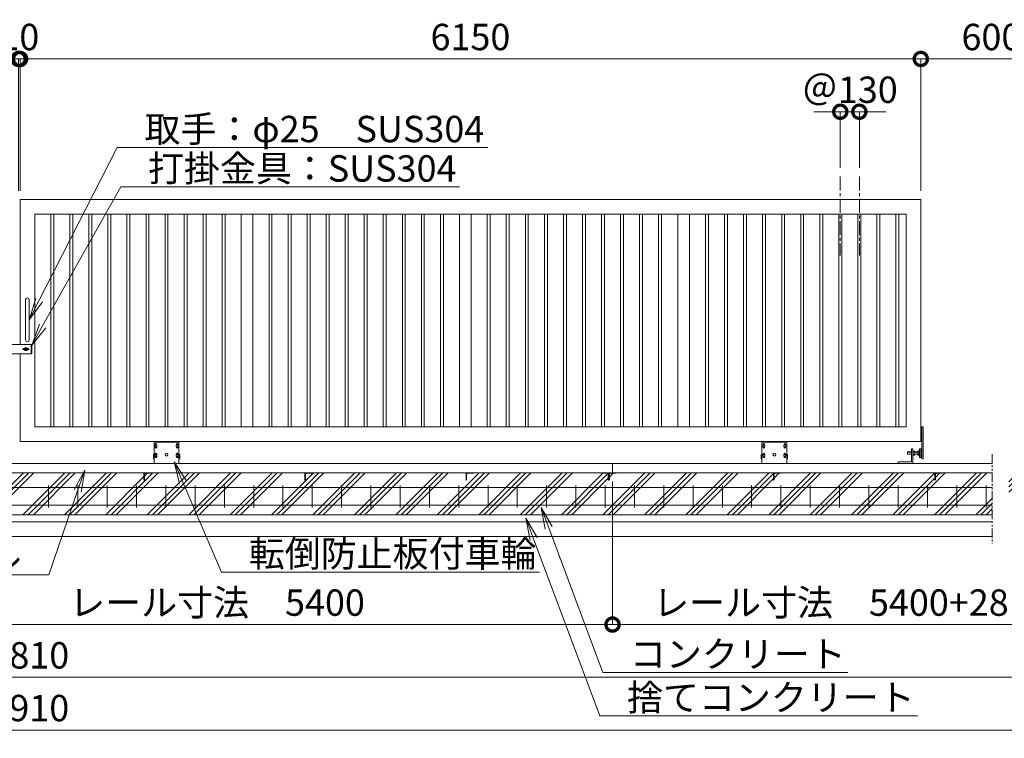
# Model space of a CAD drawing. Extents: x -2415 to 22788, y -1632 to 16188.
# Drawn here: x 12662 to 19384, y 7292 to 12196 of the extents above; entities that cross this region are included whole.
import ezdxf
from ezdxf import colors
from ezdxf.entities.mleader import LeaderData, LeaderLine
from ezdxf.math import Vec2, Vec3

# ---------------------------------------------------------------- set-up
doc = ezdxf.new("R2010")
doc.units = 0
doc.header["$MEASUREMENT"] = 0
doc.header["$PDMODE"] = 1
doc.linetypes.add('CENTER', pattern=[50.8, 31.75, -6.35, 6.35, -6.35])
doc.linetypes.add('PHANTOM', pattern=[63.5, 31.75, -6.35, 6.35, -6.35, 6.35, -6.35])
doc.layers.get('0').update_dxf_attribs({"linetype": 'CONTINUOUS'})
doc.layers.get('DefPoints').update_dxf_attribs({"linetype": 'CONTINUOUS'})
for name, color, linetype, lineweight in [('ハッチング', 8, 'CONTINUOUS', 5), ('ボルト・ナット', 8, 'CONTINUOUS', 9), ('基準線', 6, 'CENTER', 18), ('外形線', 7, 'CONTINUOUS', 18), ('寸法線', 3, 'CONTINUOUS', 18), ('想像線', 11, 'PHANTOM', 13), ('文字引出', 4, 'CONTINUOUS', 18), ('細線', 8, 'CONTINUOUS', 5), ('落棒・金具類', 8, 'CONTINUOUS', 9)]:
    doc.layers.add(name, color=color, linetype=linetype, lineweight=lineweight)
doc.styles.get("Standard").update_dxf_attribs({"font": 'TXT.SHX', "bigfont": 'bigfont.shx'})
doc.dimstyles.new('60ベース', dxfattribs={"dimscale": 60, "dimtxt": 3, "dimasz": 3, "dimexe": 0, "dimexo": 1, "dimgap": 1, "dimtad": 3, "dimdec": 1, "dimdsep": 46, "dimtxsty": 'STANDARD', "dimblk": 'DOTSMALL', "dimcen": 0, "dimclrd": 256, "dimclre": 256, "dimclrt": 7, "dimadec": 3, "dimazin": 2, "dimtfac": 1, "dimtdec": 1, "dimtix": 1, "dimtmove": 2, "dimatfit": 2, "dimldrblk": 'OPEN', "dimfxl": 1, "dimtolj": 1, "dimlwd": -1, "dimlwe": -1, "dimarcsym": 0})

# ---------------------------------------------------------------- blocks, each defined once
blk = doc.blocks.new('全閉時ストッパ正面')
at = {"layer": 'ボルト・ナット'}
for p, q in [((26982.4, -45385.4), (26981.4, -45386.5)), ((26981.4, -45386.5), (26981.4, -45400.3)), ((27008.4, -45386.5), (26981.4, -45386.5)), ((26981.4, -45400.3), (26982.4, -45401.4)), ((27008.4, -45400.3), (26981.4, -45400.3)), ((26982.4, -45385.4), (26982.4, -45401.4)), ((27008.4, -45385.4), (26982.4, -45385.4)), ((26982.4, -45401.4), (27008.4, -45401.4)), ((27018.4, -45379.5), (27030.3, -45379.5)), ((27018.4, -45386.5), (27030.3, -45386.5)), ((27018.4, -45400.3), (27030.3, -45400.3)), ((27018.4, -45407.3), (27030.3, -45407.3)), ((27030.3, -45379.5), (27031.4, -45381.4)), ((27030.3, -45407.3), (27031.4, -45405.4)), ((27031.4, -45405.4), (27031.4, -45381.4)), ((27051.4, -45385.4), (27031.4, -45385.4)), ((27051.4, -45386.5), (27031.4, -45386.5)), ((27051.4, -45400.3), (27031.4, -45400.3)), ((27031.4, -45401.4), (27051.4, -45401.4)), ((27051.4, -45379.5), (27051.4, -45407.3)), ((27060, -45379.5), (27051.4, -45379.5)), ((27060, -45386.5), (27051.4, -45386.5)), ((27060, -45400.3), (27051.4, -45400.3)), ((27051.4, -45407.3), (27060, -45407.3)), ((27060.7, -45380.9), (27060, -45379.5)), ((27060, -45407.3), (27060.7, -45406))]:
    blk.add_line(p, q, dxfattribs=at)
for centre, radius, start, end in [((27025.2, -45383), 6.13, 325.56153, 25.56153), ((27008.5, -45393.4), 22.9, 342.38303, 17.61697), ((27025.2, -45403.8), 6.13, 325.56153, 34.43847), ((27056.7, -45383.2), 4.66, 314.36719, 30), ((27043.7, -45393.4), 17.7, 337.06094, 22.93906), ((27056.7, -45403.6), 4.66, 330, 45.63281)]:
    blk.add_arc(centre, radius, start, end, dxfattribs=at)
at = {"layer": '落棒・金具類'}
for p, q in [((27008.4, -45366.4), (27008.4, -45453.4)), ((27018.4, -45363.4), (27011.4, -45363.4)), ((27018.4, -45463.4), (27018.4, -45363.4)), ((27062.4, -45375.4), (27061.4, -45375.4)), ((27061.4, -45375.4), (27061.4, -45411.4)), ((27062.4, -45420.4), (27062.4, -45366.4)), ((27065.4, -45363.4), (27073.4, -45363.4)), ((27073.4, -45363.4), (27073.4, -45423.4)), ((27073.4, -45365.4), (27078.4, -45365.4)), ((27061.4, -45411.4), (27062.4, -45411.4)), ((27065.4, -45423.4), (27073.4, -45423.4)), ((27073.4, -45421.4), (27078.4, -45421.4)), ((26918.4, -45456.4), (26918.4, -45463.4)), ((27008.4, -45453.4), (26921.4, -45453.4))]:
    blk.add_line(p, q, dxfattribs=at)
for centre, start, end in [((27011.4, -45366.4), 90, 180), ((27065.4, -45366.4), 90, 180), ((27065.4, -45420.4), 180, 270), ((26921.4, -45456.4), 90, 180)]:
    blk.add_arc(centre, 3, start, end, dxfattribs=at)
blk = doc.blocks.new('車輪120正面')
at = {"layer": 'ボルト・ナット'}
for p, q in [((74381.5, -22013.3), (74388, -22009.6)), ((74381.5, -22020.8), (74381.5, -22013.3)), ((74388, -22024.6), (74381.5, -22020.8)), ((74388, -22009.6), (74394.5, -22013.3)), ((74394.5, -22020.8), (74388, -22024.6)), ((74394.5, -22013.3), (74394.5, -22020.8)), ((74525.5, -22013.3), (74532, -22009.6)), ((74525.5, -22020.8), (74525.5, -22013.3)), ((74532, -22024.6), (74525.5, -22020.8)), ((74532, -22009.6), (74538.5, -22013.3)), ((74538.5, -22020.8), (74532, -22024.6)), ((74538.5, -22013.3), (74538.5, -22020.8)), ((74381.5, -22078.3), (74388, -22074.6)), ((74381.5, -22085.8), (74381.5, -22078.3)), ((74388, -22089.6), (74381.5, -22085.8)), ((74388, -22074.6), (74394.5, -22078.3)), ((74394.5, -22085.8), (74388, -22089.6)), ((74394.5, -22078.3), (74394.5, -22085.8)), ((74525.5, -22078.3), (74532, -22074.6)), ((74525.5, -22085.8), (74525.5, -22078.3)), ((74532, -22089.6), (74525.5, -22085.8)), ((74532, -22074.6), (74538.5, -22078.3)), ((74538.5, -22085.8), (74532, -22089.6)), ((74538.5, -22078.3), (74538.5, -22085.8))]:
    blk.add_line(p, q, dxfattribs=at)
for centre in [(74388, -22017.1), (74532, -22017.1), (74388, -22082.1), (74532, -22082.1)]:
    blk.add_circle(centre, 6.5, dxfattribs=at)
at = {"layer": '外形線'}
for p, q in [((74375, -22137.1), (74375, -21987.1)), ((74375, -21987.1), (74545, -21987.1)), ((74375, -21993.1), (74545, -21993.1)), ((74383, -22012.5), (74383, -22007.1)), ((74383, -22027.1), (74383, -22021.7)), ((74393, -22012.5), (74393, -22007.1)), ((74393, -22027.1), (74393, -22021.7)), ((74527, -22012.5), (74527, -22007.1)), ((74527, -22027.1), (74527, -22021.7)), ((74537, -22012.5), (74537, -22007.1)), ((74537, -22027.1), (74537, -22021.7)), ((74545, -22137.1), (74545, -21987.1)), ((74375, -22077.1), (74370, -22077.1)), ((74370, -22107.1), (74370, -22077.1)), ((74375, -22107.1), (74370, -22107.1)), ((74383, -22077.5), (74383, -22072.1)), ((74383, -22092.1), (74383, -22086.7)), ((74393, -22077.5), (74393, -22072.1)), ((74393, -22092.1), (74393, -22086.7)), ((74527, -22077.5), (74527, -22072.1)), ((74527, -22092.1), (74527, -22086.7)), ((74537, -22077.5), (74537, -22072.1)), ((74537, -22092.1), (74537, -22086.7)), ((74545, -22077.1), (74550, -22077.1)), ((74545, -22107.1), (74550, -22107.1)), ((74550, -22107.1), (74550, -22077.1))]:
    blk.add_line(p, q, dxfattribs=at)
blk.add_circle((74460, -22077.1), 10, dxfattribs=at)
for centre, start, end in [((74388, -22007.1), 0, 180), ((74388, -22027.1), 179.99997, 0), ((74532, -22007.1), 0, 180), ((74532, -22027.1), 179.99997, 0), ((74388, -22072.1), 0, 180), ((74388, -22092.1), 179.99997, 0), ((74532, -22072.1), 0, 180), ((74532, -22092.1), 179.99997, 0)]:
    blk.add_arc(centre, 5, start, end, dxfattribs=at)
blk = doc.blocks.new('打掛正面')
at = {"layer": '落棒・金具類'}
for p, q in [((22567.4, -16082.9), (22567.4, -16070.9)), ((22747.4, -16070.9), (22567.4, -16070.9)), ((22567.4, -16082.4), (22567.4, -16095.9)), ((22567.4, -16082.4), (22579.4, -16082.4)), ((22567.4, -16082.9), (22579.4, -16082.9)), ((22567.4, -16095.9), (22579.4, -16095.9)), ((22567.4, -16109.4), (22567.4, -16097.4)), ((22567.4, -16097.4), (22579.4, -16097.4)), ((22567.4, -16109.4), (22579.4, -16109.4)), ((22567.4, -16110.9), (22579.4, -16110.9)), ((22567.4, -16110.9), (22567.4, -16124.4)), ((22567.4, -16135.9), (22567.4, -16123.9)), ((22567.4, -16123.9), (22579.4, -16123.9)), ((22567.4, -16124.4), (22582.4, -16124.4)), ((22579.4, -16082.9), (22579.4, -16070.9)), ((22582.4, -16082.4), (22579.4, -16082.4)), ((22579.4, -16082.4), (22579.4, -16095.9)), ((22579.4, -16082.9), (22582.4, -16082.9)), ((22579.4, -16095.9), (22582.4, -16095.9)), ((22579.4, -16097.4), (22582.4, -16097.4)), ((22579.4, -16109.4), (22579.4, -16097.4)), ((22579.4, -16109.4), (22582.4, -16109.4)), ((22582.4, -16110.9), (22579.4, -16110.9)), ((22579.4, -16110.9), (22579.4, -16124.4)), ((22579.4, -16123.9), (22582.4, -16123.9)), ((22579.4, -16135.9), (22579.4, -16123.9)), ((22579.4, -16124.4), (22582.4, -16124.4)), ((22582.4, -16070.9), (22582.4, -16082.9)), ((22582.4, -16095.9), (22582.4, -16110.9)), ((22582.4, -16123.9), (22582.4, -16135.9)), ((22697.4, -16098.4), (22703.7, -16098.4)), ((22697.4, -16108.4), (22703.7, -16108.4)), ((22698.4, -16105.4), (22698.4, -16101.4)), ((22698.4, -16101.4), (22726.4, -16101.4)), ((22698.4, -16105.4), (22726.4, -16105.4)), ((22721, -16098.4), (22727.4, -16098.4)), ((22721, -16108.4), (22727.4, -16108.4)), ((22726.4, -16105.4), (22726.4, -16101.4)), ((22747.4, -16070.9), (22752.4, -16075.9)), ((22747.4, -16135.9), (22747.4, -16070.9)), ((22752.4, -16130.9), (22747.4, -16135.9)), ((22752.4, -16075.9), (22752.4, -16130.9)), ((22567.4, -16135.9), (22747.4, -16135.9))]:
    blk.add_line(p, q, dxfattribs=at)
for centre, radius, start, end in [((22697.4, -16103.4), 5, 90, 270), ((22712.4, -16103.4), 10, 30, 150), ((22712.4, -16103.4), 10, 210, 330), ((22712.4, -16103.4), 6, 19.4712, 160.5288), ((22712.4, -16103.4), 6, 199.4712, 340.5288), ((22727.4, -16103.4), 5, 270, 90)]:
    blk.add_arc(centre, radius, start, end, dxfattribs=at)
blk = doc.blocks.new('取手正面')
at = {"layer": '落棒・金具類'}
for p, q in [((22709.9, -15765.9), (22709.9, -16040.9)), ((22734.9, -15765.9), (22734.9, -16040.9))]:
    blk.add_line(p, q, dxfattribs=at)
for centre, start, end in [((22722.4, -15765.9), 0, 180), ((22722.4, -16040.9), 180, 0)]:
    blk.add_arc(centre, 12.5, start, end, dxfattribs=at)
blk = doc.blocks.new('_DotSmall')
at = {"layer": '寸法線', "color": 0, "const_width": 0.5}
blk.add_lwpolyline([(-0.0625, 0, 1), (0.0625, 0, 1)], format="xyb", close=True, dxfattribs=at)
blk = doc.blocks.new('*D26')
at = {"layer": 'DefPoints', "color": 0, "transparency": 16777216}
for p in [(18394.6, 11568), (18264.6, 11125.9), (18394.6, 11125.9)]:
    blk.add_point(p, dxfattribs=at)
at = {"layer": '寸法線', "transparency": 16777216}
for p, q in [((18264.6, 11568), (18084.6, 11568)), ((18264.6, 11185.9), (18264.6, 11568)), ((18264.6, 11568), (18394.6, 11568)), ((18394.6, 11185.9), (18394.6, 11568)), ((18394.6, 11568), (18574.6, 11568))]:
    blk.add_line(p, q, dxfattribs=at)
at = {"layer": '寸法線', "transparency": 16777216, "xscale": 180, "yscale": 180, "zscale": 180}
blk.add_blockref('_DotSmall', (18264.6, 11568), dxfattribs=at)
at = {"layer": '寸法線', "transparency": 16777216, "xscale": 180, "yscale": 180, "zscale": 180, "rotation": 180}
blk.add_blockref('_DotSmall', (18394.6, 11568), dxfattribs=at)
at = {"layer": '寸法線', "color": 7, "transparency": 16777216, "insert": (18329.6, 11718), "char_height": 180, "attachment_point": 5}
blk.add_mtext('\\A1;＠130', dxfattribs=at)
blk = doc.blocks.new('_OPEN')
at = {"color": 0, "linetype": 'ByBlock'}
for p, q in [((-1, 0.167), (0, 0)), ((0, 0), (-1, -0.167)), ((0, 0), (-1, 0))]:
    blk.add_line(p, q, dxfattribs=at)
blk = doc.blocks.new('*D27')
at = {"layer": 'DefPoints', "color": 0, "transparency": 16777216}
for p in [(12654.5, 11928), (6504.5, 10968), (12654.5, 10968)]:
    blk.add_point(p, dxfattribs=at)
at = {"layer": '寸法線', "transparency": 16777216}
for p, q in [((6504.5, 11028), (6504.5, 11928)), ((6504.5, 11928), (12654.5, 11928)), ((12654.5, 11028), (12654.5, 11928))]:
    blk.add_line(p, q, dxfattribs=at)
at = {"layer": '寸法線', "transparency": 16777216, "xscale": 180, "yscale": 180, "zscale": 180, "rotation": 180}
blk.add_blockref('_DotSmall', (6504.5, 11928), dxfattribs=at)
at = {"layer": '寸法線', "transparency": 16777216, "xscale": 180, "yscale": 180, "zscale": 180}
blk.add_blockref('_DotSmall', (12654.5, 11928), dxfattribs=at)
at = {"layer": '寸法線', "color": 7, "transparency": 16777216, "insert": (9579.5, 12078), "char_height": 180, "attachment_point": 5}
blk.add_mtext('\\A1;6150', dxfattribs=at)
blk = doc.blocks.new('*D29')
at = {"layer": 'DefPoints', "color": 0, "transparency": 16777216}
for p in [(12664.5, 11928), (12654.5, 10968), (12664.5, 10968)]:
    blk.add_point(p, dxfattribs=at)
at = {"layer": '寸法線', "transparency": 16777216}
for p, q in [((12654.5, 11928), (12474.5, 11928)), ((12654.5, 11028), (12654.5, 11928)), ((12654.5, 11928), (12664.5, 11928)), ((12664.5, 11028), (12664.5, 11928)), ((12664.5, 11928), (12844.5, 11928))]:
    blk.add_line(p, q, dxfattribs=at)
at = {"layer": '寸法線', "transparency": 16777216, "xscale": 180, "yscale": 180, "zscale": 180}
blk.add_blockref('_DotSmall', (12654.5, 11928), dxfattribs=at)
at = {"layer": '寸法線', "transparency": 16777216, "xscale": 180, "yscale": 180, "zscale": 180, "rotation": 180}
blk.add_blockref('_DotSmall', (12664.5, 11928), dxfattribs=at)
at = {"layer": '寸法線', "color": 7, "transparency": 16777216, "insert": (12659.5, 12078), "char_height": 180, "attachment_point": 5}
blk.add_mtext('\\A1;10', dxfattribs=at)
blk = doc.blocks.new('*D30')
at = {"layer": 'DefPoints', "color": 0, "transparency": 16777216}
for p in [(18814.5, 11928), (12664.5, 10968), (18814.5, 10968)]:
    blk.add_point(p, dxfattribs=at)
at = {"layer": '寸法線', "transparency": 16777216}
for p, q in [((12664.5, 11028), (12664.5, 11928)), ((12664.5, 11928), (18814.5, 11928)), ((18814.5, 11028), (18814.5, 11928))]:
    blk.add_line(p, q, dxfattribs=at)
at = {"layer": '寸法線', "transparency": 16777216, "xscale": 180, "yscale": 180, "zscale": 180, "rotation": 180}
blk.add_blockref('_DotSmall', (12664.5, 11928), dxfattribs=at)
at = {"layer": '寸法線', "transparency": 16777216, "xscale": 180, "yscale": 180, "zscale": 180}
blk.add_blockref('_DotSmall', (18814.5, 11928), dxfattribs=at)
at = {"layer": '寸法線', "color": 7, "transparency": 16777216, "insert": (15739.5, 12078), "char_height": 180, "attachment_point": 5}
blk.add_mtext('\\A1;6150', dxfattribs=at)
blk = doc.blocks.new('*D31')
at = {"layer": 'DefPoints', "color": 0, "transparency": 16777216}
for p in [(19914.5, 11928), (18814.5, 10968), (19914.5, 10968)]:
    blk.add_point(p, dxfattribs=at)
at = {"layer": '寸法線', "transparency": 16777216}
for p, q in [((18814.5, 11028), (18814.5, 11928)), ((18814.5, 11928), (19914.5, 11928)), ((19914.5, 11028), (19914.5, 11928))]:
    blk.add_line(p, q, dxfattribs=at)
at = {"layer": '寸法線', "transparency": 16777216, "xscale": 180, "yscale": 180, "zscale": 180, "rotation": 180}
blk.add_blockref('_DotSmall', (18814.5, 11928), dxfattribs=at)
at = {"layer": '寸法線', "transparency": 16777216, "xscale": 180, "yscale": 180, "zscale": 180}
blk.add_blockref('_DotSmall', (19914.5, 11928), dxfattribs=at)
at = {"layer": '寸法線', "color": 7, "transparency": 16777216, "insert": (19364.5, 12078), "char_height": 180, "attachment_point": 5}
blk.add_mtext('\\A1;6000', dxfattribs=at)
blk = doc.blocks.new('*D41')
at = {"layer": 'DefPoints', "color": 0, "transparency": 16777216}
for p in [(5154.5, 8818), (20164.5, 8818), (20164.5, 7708)]:
    blk.add_point(p, dxfattribs=at)
at = {"layer": '寸法線', "transparency": 16777216}
for p, q in [((5154.5, 8758), (5154.5, 7708)), ((20164.5, 8758), (20164.5, 7708)), ((5154.5, 7708), (20164.5, 7708))]:
    blk.add_line(p, q, dxfattribs=at)
at = {"layer": '寸法線', "transparency": 16777216, "xscale": 180, "yscale": 180, "zscale": 180, "rotation": 180}
blk.add_blockref('_DotSmall', (5154.5, 7708), dxfattribs=at)
at = {"layer": '寸法線', "transparency": 16777216, "xscale": 180, "yscale": 180, "zscale": 180}
blk.add_blockref('_DotSmall', (20164.5, 7708), dxfattribs=at)
at = {"layer": '寸法線', "color": 7, "transparency": 16777216, "insert": (12659.5, 7858), "char_height": 180, "attachment_point": 5}
blk.add_mtext('\\A1;24810', dxfattribs=at)
blk = doc.blocks.new('*D43')
at = {"layer": 'DefPoints', "color": 0, "transparency": 16777216}
for p in [(5104.5, 8668), (20214.5, 8668), (20214.5, 7348)]:
    blk.add_point(p, dxfattribs=at)
at = {"layer": '寸法線', "transparency": 16777216}
for p, q in [((5104.5, 8608), (5104.5, 7348)), ((20214.5, 8608), (20214.5, 7348)), ((5104.5, 7348), (20214.5, 7348))]:
    blk.add_line(p, q, dxfattribs=at)
at = {"layer": '寸法線', "transparency": 16777216, "xscale": 180, "yscale": 180, "zscale": 180, "rotation": 180}
blk.add_blockref('_DotSmall', (5104.5, 7348), dxfattribs=at)
at = {"layer": '寸法線', "transparency": 16777216, "xscale": 180, "yscale": 180, "zscale": 180}
blk.add_blockref('_DotSmall', (20214.5, 7348), dxfattribs=at)
at = {"layer": '寸法線', "color": 7, "transparency": 16777216, "insert": (12659.5, 7498), "char_height": 180, "attachment_point": 5}
blk.add_mtext('\\A1;24910', dxfattribs=at)
blk = doc.blocks.new('*D45')
at = {"layer": 'DefPoints', "color": 0, "transparency": 16777216}
for p in [(11309.5, 9104.5), (16709.5, 9104.5), (16709.5, 8068)]:
    blk.add_point(p, dxfattribs=at)
at = {"layer": '寸法線', "transparency": 16777216}
for p, q in [((11309.5, 9044.5), (11309.5, 8068)), ((16709.5, 9044.5), (16709.5, 8068)), ((11309.5, 8068), (16709.5, 8068))]:
    blk.add_line(p, q, dxfattribs=at)
at = {"layer": '寸法線', "transparency": 16777216, "xscale": 180, "yscale": 180, "zscale": 180, "rotation": 180}
blk.add_blockref('_DotSmall', (11309.5, 8068), dxfattribs=at)
at = {"layer": '寸法線', "transparency": 16777216, "xscale": 180, "yscale": 180, "zscale": 180}
blk.add_blockref('_DotSmall', (16709.5, 8068), dxfattribs=at)
at = {"layer": '寸法線', "color": 7, "transparency": 16777216, "insert": (14009.5, 8218), "char_height": 180, "attachment_point": 5}
blk.add_mtext('\\A1;レール寸法\u30005400', dxfattribs=at)
blk = doc.blocks.new('*D46')
at = {"layer": 'DefPoints', "color": 0, "transparency": 16777216}
for p in [(16709.5, 9104.5), (19964.5, 9054.5), (19964.5, 8068)]:
    blk.add_point(p, dxfattribs=at)
at = {"layer": '寸法線', "transparency": 16777216}
for p, q in [((16709.5, 9044.5), (16709.5, 8068)), ((19964.5, 8994.5), (19964.5, 8068)), ((16709.5, 8068), (19964.5, 8068))]:
    blk.add_line(p, q, dxfattribs=at)
at = {"layer": '寸法線', "transparency": 16777216, "xscale": 180, "yscale": 180, "zscale": 180, "rotation": 180}
blk.add_blockref('_DotSmall', (16709.5, 8068), dxfattribs=at)
at = {"layer": '寸法線', "transparency": 16777216, "xscale": 180, "yscale": 180, "zscale": 180}
blk.add_blockref('_DotSmall', (19964.5, 8068), dxfattribs=at)
at = {"layer": '寸法線', "color": 7, "transparency": 16777216, "insert": (18337, 8218), "char_height": 180, "attachment_point": 5}
blk.add_mtext('\\A1;レール寸法\u30005400+2810', dxfattribs=at)
blk = doc.blocks.new('枕木')
at = {"layer": '外形線'}
blk.add_lwpolyline([(-6536.7, -40276.9), (-6536.7, -40226.9), (-6486.7, -40226.9), (-6486.7, -40227.9, -0.414214), (-6489.7, -40230.9), (-6526.2, -40230.9, 0.414214), (-6532.7, -40237.4), (-6532.7, -40273.9, -0.414214), (-6535.7, -40276.9)], format="xyb", close=True, dxfattribs=at)

msp = doc.modelspace()

# ---------------------------------------------------------------- hatches: boundary and pattern name
at = {"layer": 'ハッチング'}
h = msp.add_hatch(dxfattribs=at)
h.set_pattern_fill('PLAST', color=256, scale=800, angle=45)
h.set_pattern_definition([(45, (-2260.4, -1672.04), (-141.4214, 141.4214), []), (45, (-2278.08, -1654.36), (-141.4214, 141.4214), []), (45, (-2295.76, -1636.69), (-141.4214, 141.4214), [])])
h.paths.add_polyline_path([(5904.49, 9104.5), (5354.49, 9104.5), (5354.49, 9054.5), (5304.49, 9054.5), (5304.49, 9168), (5154.49, 9168), (5154.49, 8818), (5904.49, 8818)])
h.paths.add_polyline_path([(7009.49, 9104.5), (6017.81, 9104.5), (6017.81, 8818), (7009.49, 8818)])
h.paths.add_polyline_path([(8109.49, 9104.5), (7059.49, 9104.5), (7059.49, 9103.5, -0.4142136), (7056.49, 9100.5), (7019.99, 9100.5, 0.4142136), (7013.49, 9094), (7013.49, 9057.5, -0.4142136), (7010.49, 9054.5), (7009.49, 9054.5), (7009.49, 8818), (8109.49, 8818)])
h.paths.add_polyline_path([(9209.49, 9104.5), (8159.49, 9104.5), (8159.49, 9103.5, -0.4142136), (8156.49, 9100.5), (8119.99, 9100.5, 0.4142136), (8113.49, 9094), (8113.49, 9057.5, -0.4142136), (8110.49, 9054.5), (8109.49, 9054.5), (8109.49, 8818), (9209.49, 8818)])
h.paths.add_polyline_path([(10309.49, 9104.5), (9259.49, 9104.5), (9259.49, 9103.5, -0.4142136), (9256.49, 9100.5), (9219.99, 9100.5, 0.4142136), (9213.49, 9094), (9213.49, 9057.5, -0.4142136), (9210.49, 9054.5), (9209.49, 9054.5), (9209.49, 8818), (10309.49, 8818)])
h.paths.add_polyline_path([(11284.49, 9054.5), (11283.49, 9054.5, -0.4142136), (11280.49, 9057.5), (11280.49, 9094, 0.4142136), (11273.99, 9100.5), (11237.49, 9100.5, -0.4142136), (11234.49, 9103.5), (11234.49, 9104.5), (10359.49, 9104.5), (10359.49, 9103.5, -0.4142136), (10356.49, 9100.5), (10319.99, 9100.5, 0.4142136), (10313.49, 9094), (10313.49, 9057.5, -0.4142136), (10310.49, 9054.5), (10309.49, 9054.5), (10309.49, 8818), (11284.49, 8818)])
h.paths.add_polyline_path([(12409.49, 9104.5), (11334.49, 9104.5), (11334.49, 9103.5, -0.4142136), (11331.49, 9100.5), (11294.99, 9100.5, 0.4142136), (11288.49, 9094), (11288.49, 9057.5, -0.4142136), (11285.49, 9054.5), (11284.49, 9054.5), (11284.49, 8818), (12409.49, 8818)])
h.paths.add_polyline_path([(13509.49, 9104.5), (12459.49, 9104.5), (12459.49, 9103.5, -0.4142136), (12456.49, 9100.5), (12419.99, 9100.5, 0.4142136), (12413.49, 9094), (12413.49, 9057.5, -0.4142136), (12410.49, 9054.5), (12409.49, 9054.5), (12409.49, 8818), (13509.49, 8818)])
h.paths.add_polyline_path([(14609.49, 9104.5), (13559.49, 9104.5), (13559.49, 9103.5, -0.4142136), (13556.49, 9100.5), (13519.99, 9100.5, 0.4142136), (13513.49, 9094), (13513.49, 9057.5, -0.4142136), (13510.49, 9054.5), (13509.49, 9054.5), (13509.49, 8818), (14609.49, 8818)])
h.paths.add_polyline_path([(15709.49, 9104.5), (14659.49, 9104.5), (14659.49, 9103.5, -0.4142136), (14656.49, 9100.5), (14619.99, 9100.5, 0.4142136), (14613.49, 9094), (14613.49, 9057.5, -0.4142136), (14610.49, 9054.5), (14609.49, 9054.5), (14609.49, 8818), (15709.49, 8818)])
h.paths.add_polyline_path([(16684.49, 9054.5), (16683.49, 9054.5, -0.4142136), (16680.49, 9057.5), (16680.49, 9094, 0.4142136), (16673.99, 9100.5), (16637.49, 9100.5, -0.4142136), (16634.49, 9103.5), (16634.49, 9104.5), (15759.49, 9104.5), (15759.49, 9103.5, -0.4142136), (15756.49, 9100.5), (15719.99, 9100.5, 0.4142136), (15713.49, 9094), (15713.49, 9057.5, -0.4142136), (15710.49, 9054.5), (15709.49, 9054.5), (15709.49, 8818), (16684.49, 8818)])
h.paths.add_polyline_path([(17809.49, 9104.5), (16734.49, 9104.5), (16734.49, 9103.5, -0.4142136), (16731.49, 9100.5), (16694.99, 9100.5, 0.4142136), (16688.49, 9094), (16688.49, 9057.5, -0.4142136), (16685.49, 9054.5), (16684.49, 9054.5), (16684.49, 8818), (17809.49, 8818)])
h.paths.add_polyline_path([(18909.49, 9104.5), (17859.49, 9104.5), (17859.49, 9103.5, -0.4142136), (17856.49, 9100.5), (17819.99, 9100.5, 0.4142136), (17813.49, 9094), (17813.49, 9057.5, -0.4142136), (17810.49, 9054.5), (17809.49, 9054.5), (17809.49, 8818), (18909.49, 8818)])
h.paths.add_polyline_path([(19301.16, 9104.5), (18959.49, 9104.5), (18959.49, 9103.5, -0.4142136), (18956.49, 9100.5), (18919.99, 9100.5, 0.4142136), (18913.49, 9094), (18913.49, 9057.5, -0.4142136), (18910.49, 9054.5), (18909.49, 9054.5), (18909.49, 8818), (19301.16, 8818)])
h.paths.add_polyline_path([(20164.49, 9168), (20014.49, 9168), (20014.49, 9054.5), (19964.49, 9054.5), (19963.49, 9054.5, -0.4142136), (19960.49, 9057.5), (19960.49, 9094, 0.4142136), (19953.99, 9100.5), (19917.49, 9100.5, -0.4142136), (19914.49, 9103.5), (19914.49, 9104.5), (19414.48, 9104.5), (19414.48, 8818), (20164.49, 8818)])

# ---------------------------------------------------------------- linework, layer by layer
at = {"layer": '基準線', "ltscale": 3}
for p, q in [((18264.58, 11125.91), (18264.58, 10587.53)), ((18394.58, 11125.91), (18394.58, 10587.53))]:
    msp.add_line(p, q, dxfattribs=at)
at = {"layer": '外形線'}
for p, q in [((12874.49, 9418), (12874.49, 10868)), ((12894.49, 9418), (12894.49, 10868)), ((13004.49, 9418), (13004.49, 10868)), ((13024.49, 9418), (13024.49, 10868)), ((13134.49, 9418), (13134.49, 10868)), ((13154.49, 9418), (13154.49, 10868)), ((13264.49, 9418), (13264.49, 10868)), ((13284.49, 9418), (13284.49, 10868)), ((13394.49, 9418), (13394.49, 10868)), ((13414.49, 9418), (13414.49, 10868)), ((13524.49, 9418), (13524.49, 10868)), ((13544.49, 9418), (13544.49, 10868)), ((13654.49, 9418), (13654.49, 10868)), ((13674.49, 9418), (13674.49, 10868)), ((13784.49, 9418), (13784.49, 10868)), ((13804.49, 9418), (13804.49, 10868)), ((13914.49, 9418), (13914.49, 10868)), ((13934.49, 9418), (13934.49, 10868)), ((14044.49, 9418), (14044.49, 10868)), ((14064.49, 9418), (14064.49, 10868)), ((14174.49, 10868), (14174.49, 9418)), ((14254.49, 10868), (14254.49, 9418)), ((14364.49, 9418), (14364.49, 10868)), ((14384.49, 9418), (14384.49, 10868)), ((14494.49, 9418), (14494.49, 10868)), ((14514.49, 9418), (14514.49, 10868)), ((14624.49, 9418), (14624.49, 10868)), ((14644.49, 9418), (14644.49, 10868)), ((14754.49, 9418), (14754.49, 10868)), ((14774.49, 9418), (14774.49, 10868)), ((14884.49, 9418), (14884.49, 10868)), ((14904.49, 9418), (14904.49, 10868)), ((15014.49, 9418), (15014.49, 10868)), ((15034.49, 9418), (15034.49, 10868)), ((15144.49, 9418), (15144.49, 10868)), ((15164.49, 9418), (15164.49, 10868)), ((15274.49, 9418), (15274.49, 10868)), ((15294.49, 9418), (15294.49, 10868)), ((15404.49, 9418), (15404.49, 10868)), ((15424.49, 9418), (15424.49, 10868)), ((15534.49, 9418), (15534.49, 10868)), ((15554.49, 9418), (15554.49, 10868)), ((15664.49, 10868), (15664.49, 9418)), ((15744.49, 10868), (15744.49, 9418)), ((15854.49, 9418), (15854.49, 10868)), ((15874.49, 9418), (15874.49, 10868)), ((15984.49, 9418), (15984.49, 10868)), ((16004.49, 9418), (16004.49, 10868)), ((16114.49, 9418), (16114.49, 10868)), ((16134.49, 9418), (16134.49, 10868)), ((16244.49, 9418), (16244.49, 10868)), ((16264.49, 9418), (16264.49, 10868)), ((16374.49, 9418), (16374.49, 10868)), ((16394.49, 9418), (16394.49, 10868)), ((16504.49, 9418), (16504.49, 10868)), ((16524.49, 9418), (16524.49, 10868)), ((16634.49, 9418), (16634.49, 10868)), ((16654.49, 9418), (16654.49, 10868)), ((16764.49, 9418), (16764.49, 10868)), ((16784.49, 9418), (16784.49, 10868)), ((16894.49, 9418), (16894.49, 10868)), ((16914.49, 9418), (16914.49, 10868)), ((17024.49, 9418), (17024.49, 10868)), ((17044.49, 9418), (17044.49, 10868)), ((17154.49, 10868), (17154.49, 9418)), ((17234.49, 10868), (17234.49, 9418)), ((17344.49, 9418), (17344.49, 10868)), ((17364.49, 9418), (17364.49, 10868)), ((17474.49, 9418), (17474.49, 10868)), ((17494.49, 9418), (17494.49, 10868)), ((17604.49, 9418), (17604.49, 10868)), ((17624.49, 9418), (17624.49, 10868)), ((17734.49, 9418), (17734.49, 10868)), ((17754.49, 9418), (17754.49, 10868)), ((17864.49, 9418), (17864.49, 10868)), ((17884.49, 9418), (17884.49, 10868)), ((17994.49, 9418), (17994.49, 10868)), ((18014.49, 9418), (18014.49, 10868)), ((18124.49, 9418), (18124.49, 10868)), ((18144.49, 9418), (18144.49, 10868)), ((18254.49, 9418), (18254.49, 10868)), ((18274.49, 9418), (18274.49, 10868)), ((18384.49, 9418), (18384.49, 10868)), ((18404.49, 9418), (18404.49, 10868)), ((18514.49, 9418), (18514.49, 10868)), ((18534.49, 9418), (18534.49, 10868)), ((18644.49, 9418), (18644.49, 10868)), ((18664.49, 9418), (18664.49, 10868)), ((18814.49, 9418), (18829.49, 9418)), ((18820.49, 9198), (18820.49, 9418)), ((18829.49, 9418), (18829.49, 9198)), ((18814.49, 9318), (18820.49, 9318)), ((19301.16, 9168), (6017.81, 9168)), ((16709.49, 9104.5), (16709.49, 9167.93)), ((18829.49, 9198), (18820.49, 9198)), ((19301.16, 9104.5), (6017.81, 9104.5))]:
    msp.add_line(p, q, dxfattribs=at)
at = {"layer": '外形線', "color": 2}
for p, q in [((12859.49, 8868), (12859.49, 9018)), ((13059.49, 8868), (13059.49, 9018)), ((13259.49, 8868), (13259.49, 9018)), ((13459.49, 8868), (13459.49, 9018)), ((13659.49, 8868), (13659.49, 9018)), ((13859.49, 8868), (13859.49, 9018)), ((14059.49, 8868), (14059.49, 9018)), ((14259.49, 8868), (14259.49, 9018)), ((14459.49, 8868), (14459.49, 9018)), ((14659.49, 8868), (14659.49, 9018)), ((14859.49, 8868), (14859.49, 9018)), ((15059.49, 8868), (15059.49, 9018)), ((15259.49, 8868), (15259.49, 9018)), ((15459.49, 8868), (15459.49, 9018)), ((15659.49, 8868), (15659.49, 9018)), ((15859.49, 8868), (15859.49, 9018)), ((16059.49, 8868), (16059.49, 9018)), ((16259.49, 8868), (16259.49, 9018)), ((16459.49, 8868), (16459.49, 9018)), ((16659.49, 8868), (16659.49, 9018)), ((16859.49, 8868), (16859.49, 9018)), ((17059.49, 8868), (17059.49, 9018)), ((17259.49, 8868), (17259.49, 9018)), ((17459.49, 8868), (17459.49, 9018)), ((17659.49, 8868), (17659.49, 9018)), ((17859.49, 8868), (17859.49, 9018)), ((18059.49, 8868), (18059.49, 9018)), ((18259.49, 8868), (18259.49, 9018)), ((18459.49, 8868), (18459.49, 9018)), ((18659.49, 8868), (18659.49, 9018)), ((18859.49, 8868), (18859.49, 9018)), ((19059.49, 8868), (19059.49, 9018)), ((19259.49, 8868), (19259.49, 9018)), ((6017.81, 9003), (19301.16, 9003)), ((6017.81, 8883), (19301.16, 8883))]:
    msp.add_line(p, q, dxfattribs=at)
at = {"layer": '外形線'}
msp.add_lwpolyline([(12664.49, 9915.5), (12664.49, 9318), (18814.49, 9318), (18814.49, 10968), (12664.49, 10968), (12664.49, 9980.5)], dxfattribs=at)
msp.add_lwpolyline([(12764.49, 9418), (18714.49, 9418), (18714.49, 10868), (12764.49, 10868)], close=True, dxfattribs=at)
at = {"layer": '想像線', "ltscale": 2}
msp.add_line((19301.16, 9231.69), (19301.16, 8618.49), dxfattribs=at)
at = {"layer": '細線'}
for p, q in [((19301.16, 8818), (6017.81, 8818)), ((19301.16, 8768), (6017.81, 8768)), ((19301.16, 8668), (6017.81, 8668))]:
    msp.add_line(p, q, dxfattribs=at)

# ---------------------------------------------------------------- block references
at = {"layer": '外形線'}
for name, p in [('取手正面', (-10007.88, 26051.41)), ('打掛正面', (-10007.88, 26051.41)), ('枕木', (20046.22, 49331.41)), ('枕木', (21146.22, 49331.41)), ('枕木', (22246.22, 49331.41)), ('枕木', (23221.22, 49331.41)), ('枕木', (24346.22, 49331.41)), ('枕木', (25446.22, 49331.41))]:
    msp.add_blockref(name, p, dxfattribs=at)
at = {"layer": '外形線', "xscale": -1}
msp.add_blockref('枕木', (10147.75, 49331.41), dxfattribs=at)
at = {"layer": '寸法線'}
msp.add_blockref('全閉時ストッパ正面', (-8257.88, 54631.41), dxfattribs=at)
at = {"layer": '文字引出'}
for p in [(-60795.47, 31305.07), (-56645.47, 31305.07)]:
    msp.add_blockref('車輪120正面', p, dxfattribs=at)

# ---------------------------------------------------------------- dimensions: what is measured, and where the dimension line sits
at = {"layer": '寸法線'}
for base, p1, p2, picture, middle in [((12654.49, 11928), (6504.49, 10968), (12654.49, 10968), '*D27', (9579.49, 12078)), ((12664.49, 11928), (12654.49, 10968), (12664.49, 10968), '*D29', (12659.49, 12078)), ((18814.49, 11928), (12664.49, 10968), (18814.49, 10968), '*D30', (15739.49, 12078))]:
    dim = msp.add_linear_dim(base=base, p1=p1, p2=p2, dimstyle='60ベース', dxfattribs=at)
    dim.commit()
    dim.dimension.update_dxf_attribs({"geometry": picture, "text_midpoint": middle})
for base, p1, p2, text, picture, middle in [((19914.49, 11928), (18814.49, 10968), (19914.49, 10968), '6000', '*D31', (19364.49, 12078)), ((18394.58, 11568), (18264.58, 11125.91), (18394.58, 11125.91), '＠<>', '*D26', (18329.58, 11718)), ((16709.49, 8068), (11309.49, 9104.5), (16709.49, 9104.5), 'レール寸法\u3000<>', '*D45', (14009.49, 8218)), ((19964.49, 8068), (16709.49, 9104.5), (19964.49, 9054.5), 'レール寸法\u30005400+2810', '*D46', (18336.99, 8218)), ((20164.49, 7708), (5154.49, 8818), (20164.49, 8818), '24810', '*D41', (12659.49, 7858)), ((20214.49, 7348), (5104.49, 8668), (20214.49, 8668), '24910', '*D43', (12659.49, 7498))]:
    dim = msp.add_linear_dim(base=base, p1=p1, p2=p2, text=text, dimstyle='60ベース', dxfattribs=at)
    dim.commit()
    dim.dimension.update_dxf_attribs({"geometry": picture, "text_midpoint": middle})

# ---------------------------------------------------------------- leaders
at = {"layer": '文字引出'}
ml = msp.add_multileader_mtext('Standard', dxfattribs=at)
ml.set_content('取手：φ25\u3000SUS304', color=7, style='STANDARD')
ml.set_leader_properties(color=256, linetype='BYLAYER', lineweight=-1)
ml.set_arrow_properties(name='OPEN')
ml.build(insert=Vec2(0, 0))
ml.multileader.update_dxf_attribs({"text_left_attachment_type": 5, "text_right_attachment_type": 5, "dogleg_length": 3, "arrow_head_size": 150, "scale": 60})
ctx = ml.context
ctx.base_point, ctx.scale, ctx.char_height, ctx.arrow_head_size, ctx.landing_gap_size, ctx.plane_origin = Vec3(13508.4, 11324.01), 60, 180, 150, 5.4, Vec3(12726.99, 10148)
ctx.left_attachment, ctx.right_attachment = 5, 5
notes = []
notes.append((ctx, [(0, (1, 1, 0), (13328.4, 11324.01), (1, 0), 180, [(0, [(12726.99, 10148)], 0, [])])]))
ctx.mtext.insert, ctx.mtext.flow_direction = Vec3(13513.8, 11540.01), 5
ml = msp.add_multileader_mtext('Standard', dxfattribs=at)
ml.set_content('打掛金具：SUS304', color=7, style='STANDARD')
ml.set_leader_properties(color=256, linetype='BYLAYER', lineweight=-1)
ml.set_arrow_properties(name='OPEN')
ml.build(insert=Vec2(0, 0))
ml.multileader.update_dxf_attribs({"text_left_attachment_type": 5, "text_right_attachment_type": 5, "dogleg_length": 3, "arrow_head_size": 150, "scale": 60})
ctx = ml.context
ctx.base_point, ctx.scale, ctx.char_height, ctx.arrow_head_size, ctx.landing_gap_size, ctx.plane_origin = Vec3(13532.33, 11054.99), 60, 180, 150, 5.4, Vec3(12744.49, 9975.5)
ctx.left_attachment, ctx.right_attachment = 5, 5
notes.append((ctx, [(0, (1, 1, 0), (13352.33, 11054.99), (1, 0), 180, [(0, [(12744.49, 9975.5)], 0, [])])]))
ctx.mtext.insert, ctx.mtext.flow_direction = Vec3(13537.73, 11270.99), 5
ml = msp.add_multileader_mtext('Standard', dxfattribs=at)
ml.set_content('転倒防止板付車輪', color=7, style='STANDARD')
ml.set_leader_properties(color=256, linetype='BYLAYER', lineweight=-1)
ml.set_arrow_properties(name='OPEN')
ml.build(insert=Vec2(0, 0))
ml.multileader.update_dxf_attribs({"text_left_attachment_type": 5, "text_right_attachment_type": 5, "dogleg_length": 3, "arrow_head_size": 150, "scale": 60})
ctx = ml.context
ctx.base_point, ctx.scale, ctx.char_height, ctx.arrow_head_size, ctx.landing_gap_size, ctx.plane_origin = Vec3(14220.48, 8425.71), 60, 180, 150, 5.4, Vec3(13715.97, 9178.03)
ctx.left_attachment, ctx.right_attachment = 5, 5
notes.append((ctx, [(0, (1, 1, 0), (14040.48, 8425.71), (1, 0), 180, [(0, [(13715.97, 9178.03)], 0, [])])]))
ctx.mtext.insert, ctx.mtext.flow_direction = Vec3(14225.88, 8641.71), 5
ml = msp.add_multileader_mtext('Standard', dxfattribs=at)
ml.set_content('9キロレール', color=7, style='STANDARD')
ml.set_leader_properties(color=256, linetype='BYLAYER', lineweight=-1)
ml.set_arrow_properties(name='OPEN')
ml.build(insert=Vec2(0, 0))
ml.multileader.update_dxf_attribs({"text_left_attachment_type": 5, "text_right_attachment_type": 5, "dogleg_length": 3, "arrow_head_size": 150, "scale": 60})
ctx = ml.context
ctx.base_point, ctx.scale, ctx.char_height, ctx.arrow_head_size, ctx.landing_gap_size, ctx.plane_origin = Vec3(11457.11, 8407.19), 60, 180, 150, 5.4, Vec3(13106.54, 9121.54)
ctx.left_attachment, ctx.right_attachment, ctx.text_align_type = 5, 5, 2
notes.append((ctx, [(0, (1, 1, 0), (12859.91, 8407.19), (-1, 0), 180, [(0, [(13106.54, 9121.54)], 0, [])])]))
ctx.mtext.insert, ctx.mtext.alignment, ctx.mtext.flow_direction = Vec3(12674.51, 8623.19), 3, 5
ml = msp.add_multileader_mtext('Standard', dxfattribs=at)
ml.set_content('コンクリート', color=7, style='STANDARD')
ml.set_leader_properties(color=256, linetype='BYLAYER', lineweight=-1)
ml.set_arrow_properties(name='OPEN')
ml.build(insert=Vec2(0, 0))
ml.multileader.update_dxf_attribs({"text_left_attachment_type": 5, "text_right_attachment_type": 5, "dogleg_length": 3, "arrow_head_size": 150, "scale": 60})
ctx = ml.context
ctx.base_point, ctx.scale, ctx.char_height, ctx.arrow_head_size, ctx.landing_gap_size, ctx.plane_origin = Vec3(16823.2, 7740.53), 60, 180, 150, 5.4, Vec3(16235.09, 8830.95)
ctx.left_attachment, ctx.right_attachment = 5, 5
notes.append((ctx, [(0, (1, 1, 0), (16643.2, 7740.53), (1, 0), 180, [(0, [(16221.26, 8867.9)], 0, [])])]))
ctx.mtext.insert, ctx.mtext.flow_direction = Vec3(16828.6, 7956.53), 5
ml = msp.add_multileader_mtext('Standard', dxfattribs=at)
ml.set_content('捨てコンクリート', color=7, style='STANDARD')
ml.set_leader_properties(color=256, linetype='BYLAYER', lineweight=-1)
ml.set_arrow_properties(name='OPEN')
ml.build(insert=Vec2(0, 0))
ml.multileader.update_dxf_attribs({"text_left_attachment_type": 5, "text_right_attachment_type": 5, "dogleg_length": 3, "arrow_head_size": 150, "scale": 60})
ctx = ml.context
ctx.base_point, ctx.scale, ctx.char_height, ctx.arrow_head_size, ctx.landing_gap_size, ctx.plane_origin = Vec3(16802.73, 7444.34), 60, 180, 150, 5.4, Vec3(16237.67, 8717.87)
ctx.left_attachment, ctx.right_attachment = 5, 5
notes.append((ctx, [(0, (1, 1, 0), (16622.73, 7444.34), (1, 0), 180, [(0, [(16117.85, 8793.31)], 0, [])])]))
ctx.mtext.insert, ctx.mtext.flow_direction = Vec3(16808.13, 7660.34), 5
for ctx, leaders in notes:
    for number, flags, end, landing, length, lines in leaders:
        leader = LeaderData()
        leader.index, (leader.has_last_leader_line, leader.has_dogleg_vector, leader.attachment_direction) = number, flags
        leader.last_leader_point, leader.dogleg_vector, leader.dogleg_length = Vec3(end), Vec3(landing), length
        for number, points, colour, breaks in lines:
            line = LeaderLine()
            line.index, line.vertices, line.color, line.breaks = number, Vec3.list(points), colors.encode_raw_color(colour), breaks
            leader.lines.append(line)
        ctx.leaders.append(leader)

doc.saveas('drawing.dxf')
